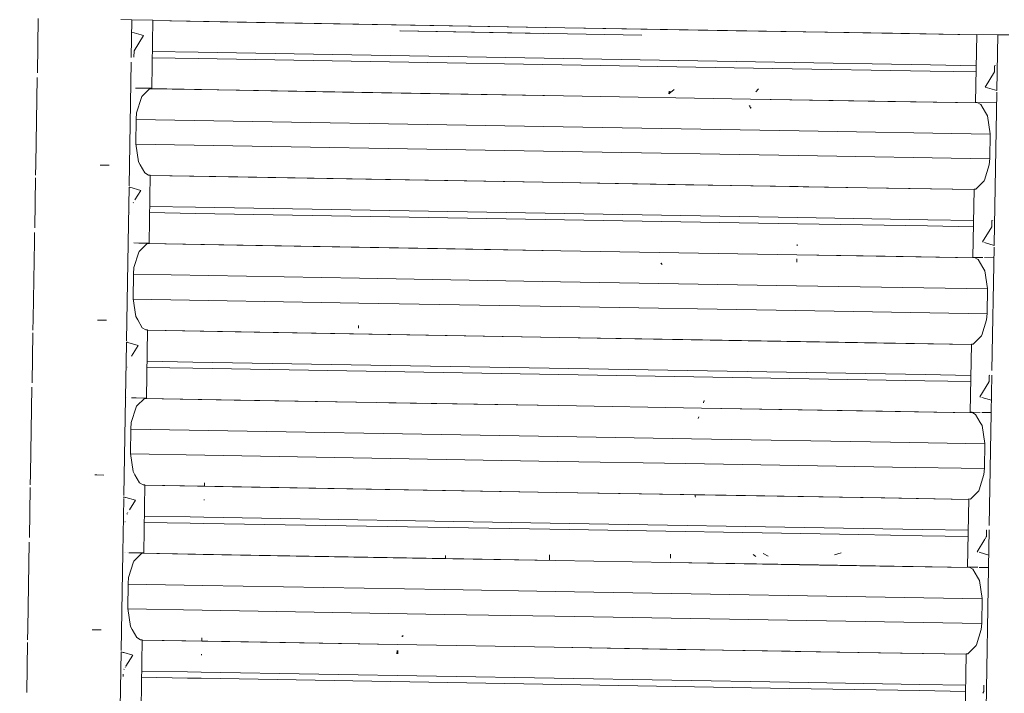
# Model space of a CAD drawing. Units: millimetres. Extents: x 717 to 8632, y -544 to 3643.
# Drawn here: x 3443 to 3451, y 1326 to 1331 of the extents above; entities that cross this region are included whole.
import ezdxf

# ---------------------------------------------------------------- set-up
doc = ezdxf.new("R2010")
doc.units = ezdxf.units.MM
doc.layers.add('1', color=7, linetype='Continuous', true_color=0xffffff)
doc.styles.add('blockfont', font='simplex.shx')
doc.dimstyles.get("Standard").update_dxf_attribs({"dimtxt": 0.18, "dimasz": 0.18, "dimexe": 0.18, "dimexo": 0.0625, "dimgap": 0.09, "dimtad": 0, "dimtih": 1, "dimtoh": 1, "dimdec": 4, "dimzin": 0, "dimdsep": 46, "dimtxsty": 'Standard', "dimcen": 0.09, "dimadec": 0, "dimazin": 0, "dimtfac": 1, "dimtdec": 4, "dimtofl": 0, "dimtmove": 0, "dimatfit": 3, "dimfxl": 1, "dimtolj": 1, "dimtzin": 0, "dimarcsym": 0})

# ---------------------------------------------------------------- blocks, each defined once
blk = doc.blocks.new('_U7')
at = {"layer": '1', "color": 18, "lineweight": 35}
for p, q in [((976.750095, 1255.371446), (976.750095, 3294.111093)), ((976.750095, 3292.111093), (1721.404106, 3292.111093)), ((3705, 3292.111093), (2222.112439, 3292.111093))]:
    blk.add_line(p, q, dxfattribs=at)
at = {"layer": '1', "color": 18, "lineweight": 13}
for p, q in [((1753.268689, 3217.111093), (1728.268689, 3217.111093)), ((1728.268689, 3217.111093), (1728.268689, 3123.361093)), ((1984.935356, 3217.111093), (1959.935356, 3217.111093)), ((1984.935356, 3123.361093), (1984.935356, 3217.111093)), ((1728.268689, 3123.361093), (1753.268689, 3123.361093)), ((1959.935356, 3123.361093), (1984.935356, 3123.361093))]:
    blk.add_line(p, q, dxfattribs=at)
at = {"layer": '1', "color": 18, "lineweight": 70}
for points in [[(976.750095, 3292.111093), (1026.750046, 3305.508553), (1026.750144, 3278.713634)], [(3705, 3292.111093), (3655.000049, 3278.713634), (3654.999951, 3305.508553)]]:
    blk.add_solid(points, dxfattribs=at)
at = {"layer": '1', "color": 18, "linetype": 'Continuous', "lineweight": 13, "char_height": 50, "attachment_point": 7, "line_spacing_factor": 0.903614, "style": 'blockfont'}
for s, insert in [('\\W1.2752;107.4', (1725.554106, 3253.21526)), ('\\W1.1047;BBC', (2064.824939, 3253.21526)), ('\\W1.1591;2728', (1752.793689, 3131.34026))]:
    blk.add_mtext(s, dxfattribs=dict(at, insert=insert))

msp = doc.modelspace()

# ---------------------------------------------------------------- linework, layer by layer
at = {"layer": '1', "color": 18, "linetype": 'Continuous', "lineweight": 13}
for p, q in [((3442.660718, 1330.72604), (3442.668409, 1331.173178)), ((3443.436582, 1331.16209), (3443.344076, 1331.163759)), ((3443.431267, 1330.853048), (3443.436582, 1331.16209)), ((3443.608243, 1331.158991), (3443.436582, 1331.16209)), ((3443.598707, 1330.600257), (3443.608243, 1331.158991)), ((3444.299419, 1331.143613), (3443.608189, 1331.1558)), ((3446.985681, 1331.097002), (3443.60819, 1331.15585)), ((3446.985681, 1331.097002), (3444.299419, 1331.143613)), ((3443.43518, 1331.059933), (3443.434827, 1331.060037)), ((3443.435214, 1331.059923), (3443.435184, 1331.059932)), ((3443.435255, 1331.059911), (3443.435222, 1331.059921)), ((3443.530042, 1331.032033), (3443.435265, 1331.059908)), ((3443.453271, 1330.90734), (3443.530042, 1331.032033)), ((3446.80871, 1331.049934), (3445.632089, 1331.070291)), ((3445.635308, 1331.070355), (3447.61606, 1331.036086)), ((3448.391635, 1331.072921), (3446.985681, 1331.097002)), ((3447.997291, 1331.079716), (3446.985681, 1331.097002)), ((3447.910984, 1331.081387), (3447.910984, 1331.081191)), ((3447.997291, 1331.079716), (3448.800713, 1331.066008)), ((3448.391635, 1331.072921), (3449.672182, 1331.051225)), ((3448.961456, 1331.063265), (3448.391635, 1331.072921)), ((3448.800713, 1331.066008), (3448.800847, 1331.06637)), ((3448.800734, 1331.066008), (3448.961456, 1331.063265)), ((3448.800913, 1331.066369), (3448.800779, 1331.066007)), ((3448.961456, 1331.063265), (3449.672182, 1331.051225)), ((3450.363303, 1331.039697), (3448.961456, 1331.063265)), ((3449.672182, 1331.051225), (3450.363303, 1331.03967)), ((3450.353582, 1330.484028), (3450.363357, 1331.042761)), ((3450.535018, 1331.04002), (3450.363357, 1331.042761)), ((3450.527152, 1330.582638), (3450.535018, 1331.04002)), ((3450.535018, 1331.04002), (3450.627525, 1331.03847)), ((3443.452556, 1330.856557), (3443.453271, 1330.90734)), ((3443.603859, 1330.902089), (3443.9797, 1330.895538)), ((3448.707493, 1330.814238), (3443.9797, 1330.895538)), ((3443.413169, 1329.800769), (3443.430603, 1330.814457)), ((3443.432262, 1330.853212), (3443.43226, 1330.853211)), ((3443.432486, 1330.853248), (3443.43247, 1330.853246)), ((3443.452556, 1330.856557), (3443.451886, 1330.856446)), ((3443.978746, 1330.844755), (3443.602992, 1330.851309)), ((3448.688804, 1330.76376), (3443.978746, 1330.844755)), ((3449.983079, 1330.792303), (3448.707531, 1330.814237)), ((3450.358863, 1330.785867), (3449.983079, 1330.792303)), ((3450.508554, 1330.735202), (3450.509508, 1330.785985)), ((3450.509508, 1330.785985), (3450.515625, 1330.786977)), ((3449.982126, 1330.74152), (3448.688844, 1330.763759)), ((3449.982126, 1330.74152), (3450.357974, 1330.735083)), ((3450.431783, 1330.610747), (3450.508554, 1330.735202)), ((3442.647873, 1329.979296), (3442.660076, 1330.688717)), ((3443.464612, 1330.602277), (3443.505097, 1330.601676)), ((3443.507501, 1330.601641), (3443.58464, 1330.600495)), ((3443.58464, 1330.600495), (3443.516214, 1330.532784)), ((3444.318016, 1330.584402), (3443.581548, 1330.597435)), ((3445.00037, 1330.572481), (3443.581603, 1330.597489)), ((3443.58444, 1330.600298), (3443.598707, 1330.600257)), ((3443.58464, 1330.600495), (3443.598707, 1330.600257)), ((3444.318016, 1330.584402), (3445.00037, 1330.572481)), ((3446.976144, 1330.538268), (3444.318016, 1330.584402)), ((3445.964534, 1330.555792), (3445.00037, 1330.572481)), ((3445.964534, 1330.555792), (3446.976144, 1330.538268)), ((3447.842429, 1330.577687), (3447.837671, 1330.555752)), ((3447.850425, 1330.573077), (3447.837956, 1330.555758)), ((3447.881872, 1330.591092), (3447.838253, 1330.555764)), ((3447.850425, 1330.573077), (3447.844513, 1330.555891)), ((3448.551614, 1330.570242), (3448.572585, 1330.595553)), ((3448.551715, 1330.570244), (3448.572684, 1330.595554)), ((3450.527152, 1330.582638), (3450.431783, 1330.610747)), ((3450.505431, 1329.319682), (3450.526895, 1330.567668)), ((3443.474729, 1330.400223), (3443.514307, 1330.526347)), ((3443.516214, 1330.532784), (3443.514307, 1330.526347)), ((3446.976144, 1330.538268), (3448.508282, 1330.512286)), ((3448.508247, 1330.512158), (3446.976144, 1330.538268)), ((3447.830726, 1330.523704), (3447.830742, 1330.523775)), ((3447.833449, 1330.523729), (3447.833425, 1330.523658)), ((3447.910984, 1330.522415), (3447.910984, 1330.522336)), ((3448.508247, 1330.512158), (3448.508282, 1330.512286)), ((3448.508275, 1330.512157), (3448.50831, 1330.512285)), ((3449.634273, 1330.492968), (3448.508275, 1330.512157)), ((3448.50831, 1330.512285), (3450.373537, 1330.480654)), ((3450.373701, 1330.480559), (3449.634273, 1330.492968)), ((3450.353582, 1330.484028), (3450.525404, 1330.480996)), ((3450.367887, 1330.483908), (3450.353582, 1330.484028)), ((3450.367887, 1330.483908), (3450.525406, 1330.481089)), ((3450.397689, 1330.466742), (3450.367887, 1330.483908)), ((3450.435121, 1330.401177), (3450.397689, 1330.466742)), ((3443.470914, 1330.348606), (3443.474729, 1330.400223)), ((3448.496541, 1330.458471), (3448.506076, 1330.443973)), ((3448.501568, 1330.458624), (3448.506076, 1330.443973)), ((3448.505123, 1330.445523), (3448.509679, 1330.438569)), ((3448.505123, 1330.445523), (3448.514186, 1330.438646)), ((3448.505123, 1330.445523), (3448.506076, 1330.443973)), ((3448.505123, 1330.445523), (3448.507401, 1330.43853)), ((3448.507724, 1330.438536), (3448.506076, 1330.443973)), ((3450.450141, 1330.374832), (3450.435121, 1330.401177)), ((3443.467338, 1330.145473), (3443.470914, 1330.348606)), ((3443.470861, 1330.345583), (3446.971853, 1330.284233)), ((3450.472791, 1330.228085), (3450.450141, 1330.374832)), ((3446.971853, 1330.284233), (3448.906079, 1330.251577)), ((3448.906081, 1330.251577), (3450.472739, 1330.225127)), ((3450.469215, 1330.024953), (3450.472791, 1330.228085)), ((3443.467338, 1330.145473), (3443.489988, 1329.998727)), ((3446.968276, 1330.080981), (3443.46781, 1330.142415)), ((3448.902595, 1330.048373), (3446.968276, 1330.080981)), ((3442.646308, 1329.888304), (3442.647866, 1329.978857)), ((3443.489988, 1329.998727), (3443.505008, 1329.972262)), ((3450.468994, 1330.021968), (3448.902597, 1330.048373)), ((3450.4654, 1329.973335), (3450.469215, 1330.024953)), ((3443.191011, 1329.970355), (3443.176467, 1329.970593)), ((3443.250616, 1329.969401), (3443.191011, 1329.970355)), ((3443.505008, 1329.972262), (3443.542202, 1329.906697)), ((3443.572242, 1329.889412), (3443.542202, 1329.906697)), ((3450.4654, 1329.973335), (3450.425823, 1329.847092)), ((3442.638876, 1329.456238), (3442.645934, 1329.866556)), ((3443.586309, 1329.889173), (3443.572242, 1329.889412)), ((3443.576772, 1329.330439), (3443.586309, 1329.889173)), ((3444.305618, 1329.873318), (3443.586254, 1329.885969)), ((3446.963985, 1329.827184), (3443.586255, 1329.886033)), ((3446.963985, 1329.827184), (3444.305618, 1329.873318)), ((3448.353488, 1329.803343), (3446.963985, 1329.827184)), ((3447.975595, 1329.809899), (3446.963985, 1329.827184)), ((3450.355489, 1329.772825), (3450.423915, 1329.840774)), ((3450.423915, 1329.840774), (3450.425823, 1329.847092)), ((3443.405125, 1329.333018), (3443.412988, 1329.790247)), ((3443.412988, 1329.790247), (3443.417733, 1329.788852)), ((3443.417794, 1329.788834), (3443.418191, 1329.788718)), ((3443.418296, 1329.788687), (3443.418744, 1329.788555)), ((3443.418882, 1329.788515), (3443.508346, 1329.762215)), ((3443.460739, 1329.684891), (3443.508346, 1329.762215)), ((3447.910984, 1329.811046), (3447.910984, 1329.811003)), ((3447.975595, 1329.809899), (3448.898237, 1329.794157)), ((3448.353488, 1329.803343), (3449.622114, 1329.781885)), ((3448.898238, 1329.794221), (3448.89822, 1329.793185)), ((3448.898223, 1329.793185), (3448.89824, 1329.794221)), ((3448.898239, 1329.794157), (3448.93976, 1329.793448)), ((3450.34137, 1329.76988), (3448.93976, 1329.793448)), ((3449.622114, 1329.781885), (3450.341369, 1329.769815)), ((3450.331886, 1329.21421), (3450.341423, 1329.772944)), ((3450.341423, 1329.772944), (3450.355489, 1329.772825)), ((3443.44552, 1329.660172), (3443.448528, 1329.665058)), ((3443.414513, 1329.584084), (3443.414502, 1329.584082)), ((3443.415656, 1329.584272), (3443.415574, 1329.584259)), ((3443.417277, 1329.58454), (3443.417141, 1329.584517)), ((3443.95705, 1329.574938), (3443.581057, 1329.581492)), ((3443.581924, 1329.63228), (3443.957765, 1329.62584)), ((3448.893024, 1329.490058), (3443.95705, 1329.574938)), ((3448.893895, 1329.540859), (3443.957765, 1329.62584)), ((3449.961145, 1329.522485), (3448.893897, 1329.540859)), ((3450.337038, 1329.516048), (3449.961145, 1329.522485)), ((3450.486619, 1329.465384), (3450.487573, 1329.516167)), ((3450.488108, 1329.516254), (3450.492903, 1329.517032)), ((3450.498582, 1329.517953), (3450.49885, 1329.517996)), ((3442.636953, 1329.344429), (3442.638234, 1329.418898)), ((3449.96043, 1329.471702), (3448.893026, 1329.490058)), ((3449.96043, 1329.471702), (3450.336171, 1329.465264)), ((3450.410087, 1329.34093), (3450.486619, 1329.465384)), ((3450.486619, 1329.465384), (3450.486542, 1329.465384)), ((3442.626032, 1328.709477), (3442.636948, 1329.344135)), ((3443.39133, 1328.530945), (3443.405103, 1329.331791)), ((3443.451183, 1329.332334), (3443.49218, 1329.331725)), ((3443.493878, 1329.3317), (3443.562706, 1329.330678)), ((3443.562706, 1329.330678), (3443.494279, 1329.262967)), ((3443.562706, 1329.330678), (3443.576772, 1329.330439)), ((3450.416328, 1329.339089), (3450.410087, 1329.34093)), ((3450.505314, 1329.312848), (3450.42686, 1329.335984)), ((3443.452795, 1329.130406), (3443.492372, 1329.25653)), ((3443.494279, 1329.262967), (3443.492372, 1329.25653)), ((3444.296081, 1329.314584), (3443.559616, 1329.327621)), ((3444.978435, 1329.302663), (3443.559672, 1329.327676)), ((3443.562506, 1329.33048), (3443.576772, 1329.330439)), ((3444.296081, 1329.314584), (3444.978435, 1329.302663)), ((3446.95421, 1329.26845), (3444.296081, 1329.314584)), ((3445.9426, 1329.285974), (3444.978435, 1329.302663)), ((3445.564706, 1329.292531), (3445.9426, 1329.285974)), ((3446.95421, 1329.26845), (3445.564706, 1329.292531)), ((3445.9426, 1329.285974), (3446.95421, 1329.26857)), ((3446.95421, 1329.26857), (3448.888663, 1329.235703)), ((3448.88866, 1329.235484), (3446.95421, 1329.26845)), ((3447.910984, 1329.252314), (3447.910984, 1329.252145)), ((3448.890114, 1329.32034), (3448.889899, 1329.307786)), ((3448.889901, 1329.307786), (3448.890116, 1329.32034)), ((3450.487671, 1328.287034), (3450.505055, 1329.297826)), ((3450.505314, 1329.312848), (3450.505365, 1329.315845)), ((3448.888072, 1329.201189), (3448.887633, 1329.175591)), ((3448.887635, 1329.175591), (3448.888074, 1329.201189)), ((3448.888663, 1329.235703), (3448.88866, 1329.235484)), ((3448.888662, 1329.235484), (3448.888665, 1329.235703)), ((3449.612339, 1329.223151), (3448.888662, 1329.235484)), ((3448.888665, 1329.235703), (3450.35163, 1329.210846)), ((3450.351809, 1329.210744), (3449.612339, 1329.223151)), ((3450.331886, 1329.21421), (3450.414418, 1329.212753)), ((3450.345953, 1329.214091), (3450.331886, 1329.21421)), ((3450.345953, 1329.214091), (3450.414419, 1329.212866)), ((3450.375993, 1329.196925), (3450.345953, 1329.214091)), ((3450.413187, 1329.13136), (3450.375993, 1329.196925)), ((3450.427579, 1329.21263), (3450.503567, 1329.21127)), ((3450.42758, 1329.212521), (3450.503565, 1329.21118)), ((3443.44898, 1329.078788), (3443.452795, 1329.130406)), ((3447.774183, 1329.167412), (3447.784518, 1329.156713)), ((3447.774295, 1329.167415), (3447.784632, 1329.156715)), ((3450.428207, 1329.105014), (3450.413187, 1329.13136)), ((3450.450857, 1328.958387), (3450.428207, 1329.105014)), ((3443.445404, 1328.875656), (3443.44898, 1329.078788)), ((3443.448927, 1329.075769), (3445.301164, 1329.043309)), ((3445.301166, 1329.043309), (3446.949918, 1329.014415)), ((3446.949918, 1329.014415), (3448.88431, 1328.981757)), ((3448.884312, 1328.981757), (3450.450806, 1328.95531)), ((3450.447519, 1328.755135), (3450.450857, 1328.958387)), ((3443.445404, 1328.875656), (3443.468292, 1328.728909)), ((3445.297651, 1328.840175), (3443.445876, 1328.872627)), ((3446.946342, 1328.811283), (3445.297654, 1328.840175)), ((3448.880828, 1328.778624), (3446.946342, 1328.811283)), ((3450.447287, 1328.752179), (3448.88083, 1328.778624)), ((3442.624468, 1328.618608), (3442.626025, 1328.709074)), ((3443.169315, 1328.700537), (3443.154533, 1328.700776)), ((3443.228681, 1328.699584), (3443.169315, 1328.700537)), ((3443.468292, 1328.728909), (3443.483312, 1328.702445)), ((3443.483312, 1328.702445), (3443.520505, 1328.63688)), ((3450.443466, 1328.703518), (3450.404127, 1328.577275)), ((3450.443466, 1328.703518), (3450.447519, 1328.755135)), ((3443.550546, 1328.619594), (3443.520505, 1328.63688)), ((3443.564613, 1328.619356), (3443.550546, 1328.619594)), ((3443.555076, 1328.060622), (3443.564613, 1328.619356)), ((3444.283922, 1328.603501), (3443.56456, 1328.616232)), ((3446.94205, 1328.557367), (3443.564561, 1328.616328)), ((3445.294085, 1328.633888), (3445.294467, 1328.656004)), ((3445.294469, 1328.656004), (3445.294087, 1328.633888)), ((3442.617035, 1328.186428), (3442.624092, 1328.596747)), ((3446.94205, 1328.557367), (3444.283922, 1328.603501)), ((3448.331554, 1328.533644), (3446.94205, 1328.557367)), ((3447.95366, 1328.540082), (3446.94205, 1328.557367)), ((3447.910984, 1328.540855), (3447.910984, 1328.540825)), ((3447.95366, 1328.540082), (3448.917825, 1328.523631)), ((3448.331554, 1328.533644), (3449.600179, 1328.512067)), ((3448.917825, 1328.523631), (3449.600179, 1328.512067)), ((3450.319673, 1328.500059), (3448.917825, 1328.523631)), ((3450.333793, 1328.503008), (3450.401981, 1328.570957)), ((3450.401981, 1328.570957), (3450.404127, 1328.577275)), ((3443.383287, 1328.0633), (3443.390931, 1328.507763)), ((3443.390995, 1328.511459), (3443.391149, 1328.520416)), ((3443.391149, 1328.520416), (3443.400286, 1328.517729)), ((3443.400403, 1328.517694), (3443.401167, 1328.51747)), ((3443.401369, 1328.51741), (3443.402233, 1328.517156)), ((3443.402498, 1328.517078), (3443.486412, 1328.492398)), ((3443.432001, 1328.404023), (3443.486412, 1328.492398)), ((3449.600179, 1328.512067), (3450.319672, 1328.499996)), ((3450.309951, 1327.944393), (3450.319726, 1328.503127)), ((3450.319726, 1328.503127), (3450.333793, 1328.503008)), ((3443.936069, 1328.356023), (3443.560228, 1328.362459)), ((3443.396762, 1328.314918), (3443.396743, 1328.314914)), ((3443.398825, 1328.315257), (3443.398677, 1328.315233)), ((3443.401749, 1328.315739), (3443.401504, 1328.315699)), ((3443.935115, 1328.30512), (3443.559361, 1328.31167)), ((3449.938495, 1328.201885), (3443.935115, 1328.30512)), ((3443.936069, 1328.356023), (3449.939449, 1328.252668)), ((3449.938495, 1328.201885), (3450.314344, 1328.195448)), ((3450.315232, 1328.246229), (3449.939449, 1328.252668)), ((3450.464923, 1328.195567), (3450.465877, 1328.24635)), ((3450.465877, 1328.24635), (3450.470965, 1328.247176)), ((3450.481728, 1327.941451), (3450.48703, 1328.249784)), ((3442.60419, 1327.439662), (3442.616392, 1328.149079)), ((3450.388153, 1328.071232), (3450.46263, 1328.191852)), ((3450.46352, 1328.193295), (3450.464923, 1328.195567)), ((3443.36949, 1327.261102), (3443.383264, 1328.061974)), ((3443.39532, 1328.063123), (3443.395481, 1328.063121)), ((3443.431434, 1328.062591), (3443.470462, 1328.062016)), ((3443.472182, 1328.06199), (3443.540771, 1328.06098)), ((3443.540771, 1328.06098), (3443.472583, 1327.993149)), ((3444.274147, 1328.044767), (3443.53758, 1328.057805)), ((3444.956501, 1328.032846), (3443.537635, 1328.05786)), ((3443.540454, 1328.060664), (3443.555076, 1328.060622)), ((3443.540771, 1328.06098), (3443.555076, 1328.060622)), ((3444.274147, 1328.044767), (3444.956501, 1328.032846)), ((3446.932514, 1327.998633), (3444.274147, 1328.044767)), ((3448.127229, 1328.039164), (3448.121984, 1328.023429)), ((3448.127468, 1328.039641), (3448.122222, 1328.023429)), ((3448.127468, 1328.039641), (3448.127229, 1328.039164)), ((3450.394395, 1328.069389), (3450.388153, 1328.071232)), ((3450.483476, 1328.043097), (3450.404925, 1328.066281)), ((3443.431098, 1327.860589), (3443.470438, 1327.986712)), ((3443.472583, 1327.993149), (3443.470438, 1327.986712)), ((3445.920904, 1328.016157), (3444.956501, 1328.032846)), ((3445.542772, 1328.022713), (3445.920904, 1328.016157)), ((3446.932514, 1327.998633), (3445.542772, 1328.022713)), ((3445.920904, 1328.016157), (3446.932514, 1327.998752)), ((3446.932514, 1327.998752), (3448.107441, 1327.978789)), ((3448.107383, 1327.978611), (3446.932514, 1327.998633)), ((3447.910984, 1327.982127), (3447.910984, 1327.981958)), ((3448.107383, 1327.978611), (3448.107441, 1327.978789)), ((3448.107597, 1327.978607), (3448.107655, 1327.978785)), ((3449.590642, 1327.953334), (3448.107597, 1327.978607)), ((3448.107655, 1327.978785), (3450.329696, 1327.941029)), ((3448.121794, 1328.022847), (3448.121984, 1328.023429)), ((3448.122034, 1328.022852), (3448.122222, 1328.023429)), ((3448.079268, 1327.892315), (3448.084267, 1327.907659)), ((3448.079441, 1327.892318), (3448.084448, 1327.907665)), ((3450.329873, 1327.940928), (3449.590642, 1327.953334)), ((3450.392483, 1327.942936), (3450.309951, 1327.944393)), ((3450.324018, 1327.944274), (3450.309951, 1327.944393)), ((3450.324018, 1327.944274), (3450.392485, 1327.943048)), ((3450.354059, 1327.927108), (3450.324018, 1327.944274)), ((3450.391252, 1327.861542), (3450.354059, 1327.927108)), ((3450.405645, 1327.942813), (3450.481728, 1327.941451)), ((3450.481726, 1327.941361), (3450.405645, 1327.942704)), ((3450.465833, 1327.017294), (3450.481676, 1327.938437)), ((3450.481676, 1327.938447), (3450.481726, 1327.941361)), ((3443.423707, 1327.605838), (3443.427045, 1327.808971)), ((3443.426996, 1327.805951), (3446.927984, 1327.744598)), ((3443.427045, 1327.808971), (3443.431098, 1327.860589)), ((3450.406272, 1327.835197), (3450.391252, 1327.861542)), ((3450.429161, 1327.68857), (3450.406272, 1327.835197)), ((3446.927984, 1327.744598), (3448.025108, 1327.726076)), ((3448.025195, 1327.726075), (3449.656678, 1327.698532)), ((3449.656805, 1327.69853), (3450.429106, 1327.685491)), ((3450.425584, 1327.485318), (3450.429161, 1327.68857)), ((3443.423707, 1327.605838), (3443.446357, 1327.459092)), ((3444.034705, 1327.592108), (3443.424175, 1327.602806)), ((3446.924646, 1327.541465), (3444.03471, 1327.592108)), ((3447.977955, 1327.523682), (3446.924646, 1327.541465)), ((3449.673681, 1327.495053), (3447.978008, 1327.523681)), ((3450.425366, 1327.482363), (3449.673746, 1327.495052)), ((3450.42177, 1327.4337), (3450.425584, 1327.485318)), ((3442.602626, 1327.348778), (3442.604183, 1327.439255)), ((3443.14738, 1327.43072), (3443.132837, 1327.430958)), ((3443.206985, 1327.429766), (3443.14738, 1327.43072)), ((3443.446357, 1327.459092), (3443.461378, 1327.432627)), ((3443.461378, 1327.432627), (3443.498571, 1327.367062)), ((3450.42177, 1327.4337), (3450.382192, 1327.307458)), ((3442.595192, 1326.916595), (3442.60225, 1327.326919)), ((3443.528612, 1327.349777), (3443.498571, 1327.367062)), ((3443.542678, 1327.349538), (3443.528612, 1327.349777)), ((3443.533142, 1326.790805), (3443.542678, 1327.349538)), ((3444.261987, 1327.333684), (3443.542625, 1327.346417)), ((3444.030342, 1327.337996), (3443.542627, 1327.34651)), ((3444.030814, 1327.36548), (3444.030342, 1327.337996)), ((3444.030375, 1327.337996), (3444.030844, 1327.365481)), ((3446.920116, 1327.28755), (3444.030375, 1327.337996)), ((3446.920116, 1327.28755), (3444.261987, 1327.333684)), ((3443.361448, 1326.793485), (3443.369092, 1327.237935)), ((3443.369156, 1327.241628), (3443.369309, 1327.250571)), ((3443.369309, 1327.250571), (3443.382838, 1327.246592)), ((3443.383012, 1327.246541), (3443.384144, 1327.246208)), ((3443.384442, 1327.24612), (3443.385721, 1327.245744)), ((3443.386114, 1327.245629), (3443.464477, 1327.222581)), ((3448.309858, 1327.263827), (3446.920116, 1327.28755)), ((3447.931726, 1327.270264), (3446.920116, 1327.28755)), ((3447.910984, 1327.270665), (3447.910984, 1327.270636)), ((3447.931726, 1327.270264), (3448.05155, 1327.26822)), ((3448.051536, 1327.26827), (3448.057229, 1327.248508)), ((3448.051736, 1327.268266), (3448.057439, 1327.24851)), ((3448.05175, 1327.268216), (3448.895891, 1327.253813)), ((3448.309858, 1327.263827), (3449.578483, 1327.24225)), ((3448.895891, 1327.253813), (3449.578483, 1327.24225)), ((3449.609173, 1327.241822), (3448.895891, 1327.253813)), ((3449.578483, 1327.24225), (3450.297739, 1327.23018)), ((3450.29774, 1327.230245), (3449.609206, 1327.241821)), ((3450.288255, 1326.674576), (3450.297792, 1327.233309)), ((3450.297792, 1327.233309), (3450.311859, 1327.23319)), ((3450.311859, 1327.23319), (3450.380285, 1327.30114)), ((3450.380285, 1327.30114), (3450.382192, 1327.307458)), ((3443.415745, 1327.143182), (3443.464477, 1327.222581)), ((3444.028485, 1327.22988), (3444.028368, 1327.223023)), ((3444.028414, 1327.223023), (3444.028531, 1327.22988)), ((3443.39421, 1327.108095), (3443.396108, 1327.111188)), ((3443.399078, 1327.116026), (3443.40261, 1327.121781)), ((3443.538294, 1327.092642), (3443.914134, 1327.086205)), ((3444.025985, 1327.08428), (3443.914134, 1327.086205)), ((3446.864565, 1327.03541), (3444.026047, 1327.084278)), ((3443.379013, 1327.04579), (3443.378984, 1327.045785)), ((3443.380085, 1327.045966), (3443.379218, 1327.045823)), ((3443.381465, 1327.046194), (3443.380512, 1327.046037)), ((3443.381994, 1327.046281), (3443.381781, 1327.046246)), ((3443.386223, 1327.046978), (3443.385868, 1327.046919)), ((3443.913181, 1327.035422), (3443.537427, 1327.041861)), ((3444.025113, 1327.033495), (3443.913181, 1327.035422)), ((3446.863687, 1326.984626), (3444.025181, 1327.033494)), ((3449.432584, 1326.991199), (3446.864635, 1327.035409)), ((3449.917514, 1326.982851), (3449.432794, 1326.991196)), ((3449.397177, 1326.941009), (3446.863778, 1326.984624)), ((3449.916561, 1326.932068), (3449.397456, 1326.941005)), ((3449.916561, 1326.932068), (3450.29254, 1326.925629)), ((3450.293407, 1326.976413), (3449.917514, 1326.982851)), ((3450.431206, 1326.906666), (3450.440568, 1326.921829)), ((3450.441224, 1326.922891), (3450.442989, 1326.925749)), ((3450.442989, 1326.925749), (3450.443943, 1326.976533)), ((3450.443943, 1326.976533), (3450.444938, 1326.976694)), ((3450.459889, 1326.671636), (3450.465192, 1326.979982)), ((3442.582348, 1326.169843), (3442.59455, 1326.879264)), ((3450.366218, 1326.801414), (3450.429913, 1326.904572)), ((3443.347652, 1325.991304), (3443.361425, 1326.792156)), ((3443.378412, 1326.793235), (3443.378638, 1326.793231)), ((3443.382741, 1326.793171), (3443.383117, 1326.793165)), ((3443.396083, 1326.792974), (3443.397162, 1326.792958)), ((3443.409714, 1326.792773), (3443.448546, 1326.792201)), ((3443.450247, 1326.792176), (3443.519075, 1326.791162)), ((3443.519075, 1326.791162), (3443.450649, 1326.723332)), ((3444.25245, 1326.77495), (3443.51587, 1326.787985)), ((3444.02082, 1326.779142), (3443.515928, 1326.788043)), ((3443.518756, 1326.790846), (3443.533142, 1326.790805)), ((3443.519075, 1326.791162), (3443.533142, 1326.790805)), ((3444.020746, 1326.779143), (3444.020744, 1326.77905)), ((3444.020818, 1326.779049), (3444.02082, 1326.779142)), ((3444.934804, 1326.763029), (3444.02082, 1326.779142)), ((3444.25245, 1326.77495), (3444.934804, 1326.763029)), ((3446.006369, 1326.744509), (3444.25245, 1326.77495)), ((3445.898969, 1326.746339), (3444.934804, 1326.763029)), ((3445.521076, 1326.752896), (3445.898969, 1326.746339)), ((3446.910579, 1326.728816), (3445.521076, 1326.752896)), ((3446.006369, 1326.744509), (3446.006807, 1326.769953)), ((3446.006807, 1326.769953), (3446.00637, 1326.744509)), ((3446.859762, 1326.757542), (3446.85928, 1326.729706)), ((3446.860122, 1326.775464), (3446.859298, 1326.729706)), ((3447.852708, 1326.748022), (3447.853318, 1326.781879)), ((3447.853319, 1326.781879), (3447.852709, 1326.748022)), ((3448.529513, 1326.77701), (3448.551162, 1326.762173)), ((3448.653552, 1326.764247), (3448.612719, 1326.786784)), ((3449.196399, 1326.775245), (3449.252411, 1326.790916)), ((3449.1965, 1326.775247), (3449.252456, 1326.790916)), ((3450.372698, 1326.799503), (3450.366218, 1326.801414)), ((3450.461637, 1326.773266), (3450.383229, 1326.796396)), ((3443.409164, 1326.590771), (3443.448741, 1326.716895)), ((3443.450649, 1326.723332), (3443.448741, 1326.716895)), ((3445.898969, 1326.746339), (3446.910579, 1326.728935)), ((3446.910579, 1326.728816), (3446.00637, 1326.744509)), ((3446.910579, 1326.728935), (3447.852076, 1326.712939)), ((3447.852073, 1326.712771), (3446.910579, 1326.728816)), ((3447.852073, 1326.712771), (3447.852076, 1326.712939)), ((3447.852078, 1326.712939), (3447.852075, 1326.712771)), ((3448.908729, 1326.694763), (3447.852075, 1326.712771)), ((3447.852078, 1326.712939), (3448.909478, 1326.694973)), ((3447.910984, 1326.711938), (3447.910984, 1326.711767)), ((3448.642598, 1326.699507), (3448.64291, 1326.699294)), ((3448.775327, 1326.697037), (3448.774924, 1326.697259)), ((3448.908729, 1326.694763), (3448.909478, 1326.694973)), ((3448.909058, 1326.694758), (3448.909807, 1326.694967)), ((3449.568708, 1326.683516), (3448.909058, 1326.694758)), ((3448.909807, 1326.694967), (3450.308, 1326.671212)), ((3450.308179, 1326.67111), (3449.568708, 1326.683516)), ((3450.288255, 1326.674576), (3450.370787, 1326.673119)), ((3450.302322, 1326.674456), (3450.288255, 1326.674576)), ((3450.302322, 1326.674456), (3450.370789, 1326.673231)), ((3450.332363, 1326.65729), (3450.302322, 1326.674456)), ((3450.383949, 1326.672995), (3450.459889, 1326.671636)), ((3450.383949, 1326.672886), (3450.459887, 1326.671546)), ((3450.439914, 1325.510224), (3450.459837, 1326.668622)), ((3450.459837, 1326.668632), (3450.459887, 1326.671546)), ((3443.405349, 1326.539154), (3443.409164, 1326.590771)), ((3450.369556, 1326.591725), (3450.332363, 1326.65729)), ((3450.384576, 1326.56538), (3450.369556, 1326.591725)), ((3443.401773, 1326.336021), (3443.405349, 1326.539154)), ((3443.405296, 1326.536131), (3444.016457, 1326.525421)), ((3444.016457, 1326.525421), (3446.002008, 1326.490627)), ((3450.407226, 1326.418752), (3450.384576, 1326.56538)), ((3446.002009, 1326.490627), (3446.906288, 1326.474781)), ((3446.906288, 1326.474781), (3450.407172, 1326.415675)), ((3450.40365, 1326.215501), (3450.407226, 1326.418752)), ((3443.401773, 1326.336021), (3443.424661, 1326.189274)), ((3444.012964, 1326.322289), (3443.402245, 1326.332992)), ((3445.998518, 1326.287494), (3444.012965, 1326.322289)), ((3446.902711, 1326.271648), (3445.99852, 1326.287494)), ((3450.403431, 1326.212545), (3446.902711, 1326.271648)), ((3443.424661, 1326.189274), (3443.439443, 1326.16281)), ((3450.399835, 1326.163883), (3450.40365, 1326.215501)), ((3442.580784, 1326.078951), (3442.582341, 1326.169436)), ((3443.125684, 1326.160903), (3443.110902, 1326.161141)), ((3443.18505, 1326.159949), (3443.125684, 1326.160903)), ((3443.439443, 1326.16281), (3443.476875, 1326.097245)), ((3445.659358, 1326.113457), (3445.648052, 1326.106218)), ((3445.659358, 1326.113457), (3445.654337, 1326.106407)), ((3450.399835, 1326.163883), (3450.360496, 1326.03764)), ((3442.573351, 1325.646793), (3442.580408, 1326.057099)), ((3443.506677, 1326.07996), (3443.476875, 1326.097245)), ((3443.520982, 1326.079721), (3443.506677, 1326.07996)), ((3443.511207, 1325.520987), (3443.520982, 1326.079721)), ((3444.240291, 1326.063866), (3443.520928, 1326.076597)), ((3444.008595, 1326.0682), (3443.520929, 1326.076696)), ((3444.00901, 1326.095665), (3444.008538, 1326.068201)), ((3444.008595, 1326.0682), (3444.009067, 1326.095666)), ((3445.61087, 1326.040284), (3444.008596, 1326.0682)), ((3445.610866, 1326.040079), (3444.240291, 1326.063866)), ((3446.89842, 1326.017852), (3445.611391, 1326.040275)), ((3446.89842, 1326.017732), (3445.611408, 1326.040069)), ((3450.289924, 1325.963373), (3450.35835, 1326.031322)), ((3450.35835, 1326.031322), (3450.360496, 1326.03764)), ((3443.339609, 1325.523666), (3443.347471, 1325.980781)), ((3443.347471, 1325.980781), (3443.365392, 1325.975513)), ((3443.365622, 1325.975445), (3443.367121, 1325.975005)), ((3443.367516, 1325.974889), (3443.369211, 1325.97439)), ((3443.369731, 1325.974238), (3443.442781, 1325.952763)), ((3443.387462, 1325.862913), (3443.442781, 1325.952763)), ((3444.006682, 1325.960078), (3444.006564, 1325.953205)), ((3444.006618, 1325.953205), (3444.006736, 1325.960079)), ((3445.609552, 1325.963345), (3445.610045, 1325.992111)), ((3445.617729, 1325.963397), (3445.615353, 1325.992217)), ((3447.91003, 1326.000447), (3446.89842, 1326.017852)), ((3448.287923, 1325.99401), (3446.89842, 1326.017732)), ((3447.91003, 1326.000447), (3448.832748, 1325.984703)), ((3447.91003, 1326.000447), (3448.287923, 1325.99401)), ((3447.910984, 1326.000476), (3447.910984, 1326.000431)), ((3448.287923, 1325.99401), (3449.556549, 1325.972433)), ((3448.832748, 1325.984703), (3448.832732, 1325.983734)), ((3448.83275, 1325.984703), (3448.832734, 1325.983734)), ((3448.83275, 1325.984768), (3448.832749, 1325.984743)), ((3448.83275, 1325.984703), (3448.874195, 1325.983996)), ((3448.832752, 1325.984768), (3448.832751, 1325.984743)), ((3448.874195, 1325.983996), (3449.556549, 1325.972433)), ((3450.275805, 1325.960428), (3448.874195, 1325.983996)), ((3449.556549, 1325.972433), (3450.275804, 1325.960363)), ((3450.266321, 1325.404877), (3450.275857, 1325.963492)), ((3450.275857, 1325.963492), (3450.289924, 1325.963373)), ((3443.365057, 1325.777287), (3443.365421, 1325.79671)), ((3443.370946, 1325.836087), (3443.371413, 1325.836846)), ((3443.381087, 1325.852558), (3443.383572, 1325.856595)), ((3443.8922, 1325.816388), (3443.516488, 1325.822826)), ((3443.8922, 1325.816388), (3444.004232, 1325.814459)), ((3444.004233, 1325.814459), (3448.828393, 1325.731406)), ((3443.361263, 1325.776662), (3443.361226, 1325.776656)), ((3443.362665, 1325.776893), (3443.361532, 1325.776706)), ((3443.364472, 1325.777191), (3443.363225, 1325.776985)), ((3443.365057, 1325.777287), (3443.364885, 1325.777259)), ((3443.365164, 1325.777283), (3443.365057, 1325.777287)), ((3443.891485, 1325.765605), (3443.515599, 1325.772042)), ((3444.003359, 1325.763679), (3443.891485, 1325.765605)), ((3448.82752, 1325.680626), (3444.003359, 1325.763679)), ((3448.828395, 1325.731406), (3449.89558, 1325.713033)), ((3450.271472, 1325.706596), (3449.89558, 1325.713033)), ((3450.421293, 1325.655932), (3450.422008, 1325.706715)), ((3449.894865, 1325.66225), (3448.827522, 1325.680626)), ((3449.894865, 1325.66225), (3450.270605, 1325.655812)), ((3450.412018, 1325.640912), (3450.421293, 1325.655932))]:
    msp.add_line(p, q, dxfattribs=at)

# ---------------------------------------------------------------- dimensions: what is measured, and where the dimension line sits
dim = msp.add_linear_dim(base=(976.750095, 3292.111093), p1=(3705, 3445), p2=(976.750095, 1255.371446), text='<>\\P[\\C18;\\H50.00;\\Fsimplex.shx;2728\\Fsimplex.shx;\\H50.00;\\C18; ]\\C18;\\H50.00;\\Fsimplex.shx;BBC\\Fsimplex.shx;\\H50.00;\\C18;', dimstyle='Standard', override={"dimtxt": 50, "dimasz": 50, "dimexe": 2, "dimexo": 0, "dimgap": 1.5, "dimtih": 1, "dimtoh": 1, "dimdec": 1, "dimlfac": 0.03937, "dimzin": 8, "dimdsep": 44, "dimlunit": 2, "dimtxsty": 'blockfont', "dimsah": 1, "dimse1": 0, "dimse2": 0, "dimsd1": 0, "dimsd2": 0, "dimclrd": 18, "dimclre": 18, "dimclrt": 18, "dimtol": 0, "dimtm": -0.1, "dimtfac": 1, "dimtdec": 2, "dimtofl": 1, "dimtmove": 0, "dimtzin": 8, "dimlwd": 35, "dimlwe": 35}, dxfattribs=at)
dim.commit()
dim.dimension.update_dxf_attribs({"geometry": '_U7', "text_midpoint": (1971.758272, 3292.111093), "dimtype": 160})

doc.saveas('drawing.dxf')
